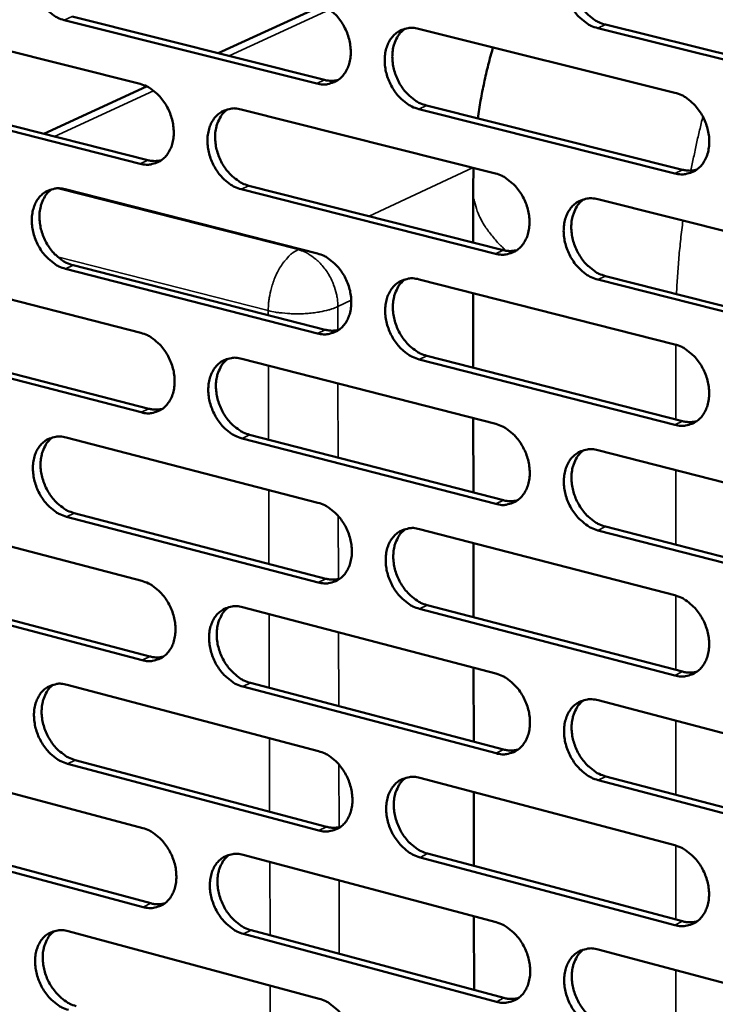
# Model space of a CAD drawing. Units: millimetres. Extents: x 65 to 5864, y 100 to 4100.
# Drawn here: x 4962 to 5017, y 3014 to 3092 of the extents above; entities that cross this region are included whole.
import ezdxf

# ---------------------------------------------------------------- set-up
doc = ezdxf.new("R2010")
doc.units = ezdxf.units.MM
doc.header["$LTSCALE"] = 20
doc.layers.add('Visible (ISO)', color=7, linetype='Continuous', lineweight=50)
doc.layers.add('Visible Narrow (ISO)', color=7, linetype='Continuous', lineweight=35)

msp = doc.modelspace()

# ---------------------------------------------------------------- linework, layer by layer
at = {"layer": 'Visible (ISO)'}
for p, q in [((4985.699, 3092.594), (4977.74, 3088.928)), ((4966.145, 3091.837), (4986.165, 3086.813)), ((4951.657, 3091.505), (4971.536, 3086.498)), ((4985.56, 3086.533), (4965.536, 3091.559)), ((5008.415, 3091.204), (5028.877, 3086.12)), ((4993.614, 3090.871), (5013.929, 3085.803)), ((5028.277, 3085.836), (5007.812, 3090.923)), ((4972.053, 3086.307), (4963.903, 3082.553)), ((4971.559, 3080.177), (4951.692, 3085.213)), ((4952.302, 3085.492), (4972.166, 3080.459)), ((4994.229, 3084.79), (5014.531, 3079.696)), ((4979.542, 3084.481), (4999.699, 3079.403)), ((5013.929, 3079.411), (4993.625, 3084.508)), ((4997.926, 3078.188), (4997.958, 3079.842)), ((4965.593, 3078.146), (4985.593, 3073.059)), ((4999.707, 3073.042), (4979.561, 3078.149)), ((4980.168, 3078.432), (5000.31, 3073.328)), ((4997.932, 3073.931), (4997.926, 3078.188)), ((5007.818, 3077.358), (5028.259, 3072.209)), ((4951.764, 3071.866), (4971.609, 3066.769)), ((4985.608, 3066.729), (4965.62, 3071.845)), ((4966.227, 3072.128), (4986.213, 3067.015)), ((4993.648, 3071.01), (5013.928, 3065.851)), ((5028.25, 3065.807), (5007.821, 3070.986)), ((5008.423, 3071.272), (5028.85, 3066.097)), ((4997.945, 3064.014), (4997.937, 3069.919)), ((4971.632, 3060.471), (4951.798, 3065.595)), ((4952.408, 3065.879), (4972.238, 3060.758)), ((4979.601, 3064.717), (4999.723, 3059.55)), ((5013.928, 3059.482), (4993.659, 3064.669)), ((4994.263, 3064.956), (5014.529, 3059.772)), ((4997.959, 3054.115), (4997.951, 3060.005)), ((4965.676, 3058.478), (4985.641, 3053.303)), ((4999.731, 3053.211), (4979.62, 3058.407)), ((4980.225, 3058.695), (5000.333, 3053.502)), ((5007.828, 3057.468), (5028.233, 3052.228)), ((4951.871, 3052.294), (4971.681, 3047.11)), ((4985.657, 3046.995), (4965.703, 3052.199)), ((4966.309, 3052.488), (4986.26, 3047.287)), ((4993.683, 3051.218), (5013.927, 3045.97)), ((5008.432, 3051.41), (5028.822, 3046.144)), ((5028.224, 3045.849), (5007.831, 3051.118)), ((4997.972, 3044.233), (4997.964, 3050.108)), ((4971.704, 3040.833), (4951.905, 3046.045)), ((4952.513, 3046.334), (4972.31, 3041.125)), ((4979.66, 3045.022), (4999.747, 3039.766)), ((4994.296, 3045.192), (5014.527, 3039.918)), ((5013.927, 3039.622), (4993.694, 3044.899)), ((4997.986, 3034.369), (4997.978, 3040.229)), ((4965.759, 3038.879), (4985.689, 3033.615)), ((4999.754, 3033.449), (4979.679, 3038.734)), ((4980.283, 3039.027), (5000.356, 3033.745)), ((5007.838, 3037.648), (5028.206, 3032.318)), ((4951.977, 3032.79), (4971.754, 3027.518)), ((4985.705, 3027.33), (4965.785, 3032.622)), ((4966.391, 3032.916), (4986.308, 3027.627)), ((4993.717, 3031.495), (5013.926, 3026.158)), ((5028.198, 3025.962), (5007.841, 3031.321)), ((5008.441, 3031.618), (5028.795, 3026.262)), ((4997.999, 3024.522), (4997.991, 3030.366)), ((4971.777, 3021.264), (4952.011, 3026.562)), ((4952.618, 3026.857), (4972.381, 3021.561)), ((4994.33, 3025.496), (5014.525, 3020.134)), ((4979.719, 3025.395), (4999.771, 3020.051)), ((5013.926, 3019.833), (4993.728, 3025.199)), ((4998.012, 3014.692), (4998.004, 3020.522)), ((4965.841, 3019.348), (4985.738, 3013.997)), ((4980.341, 3019.428), (5000.378, 3014.058)), ((4999.778, 3013.757), (4979.738, 3019.129)), ((5007.847, 3017.898), (5028.18, 3012.479))]:
    msp.add_line(p, q, dxfattribs=at)
at = {"layer": 'Visible (ISO)', "flags": 128}
for points in [[(4965.536, 3091.559, -0.035156), (4965.01, 3091.747, -0.057797), (4964.715, 3091.92, -0.015678), (4964.192, 3092.339, -0.034274), (4963.973, 3092.554, -0.029324), (4963.648, 3092.966, -0.030228), (4963.383, 3093.4, -0.028983), (4963.165, 3093.875, -0.028809), (4963.002, 3094.375, -0.031228), (4962.905, 3094.866, -0.030011), (4962.868, 3095.384, -0.036138), (4962.895, 3095.848, -0.034238), (4962.993, 3096.328, -0.043449), (4963.142, 3096.73, -0.041774), (4963.366, 3097.115, -0.050898), (4963.629, 3097.419, -0.050226), (4963.951, 3097.668, -0.053326), (4964.194, 3097.785, -0.027814), (4964.689, 3097.932, -0.073495), (4965.031, 3097.961, -0.051832), (4965.51, 3097.882)], [(5007.812, 3090.923, -0.035157), (5007.274, 3091.113, -0.057681), (5006.973, 3091.288, -0.015664), (5006.439, 3091.712, -0.034305), (5006.216, 3091.93, -0.029587), (5005.886, 3092.346, -0.030432), (5005.615, 3092.785, -0.02933), (5005.394, 3093.266, -0.029126), (5005.229, 3093.772, -0.031615), (5005.132, 3094.268, -0.030406), (5005.096, 3094.792, -0.036495), (5005.126, 3095.262, -0.034652), (5005.228, 3095.747, -0.043616), (5005.383, 3096.154, -0.042022), (5005.613, 3096.542, -0.050652), (5005.883, 3096.85, -0.050014), (5006.213, 3097.101, -0.052689), (5006.461, 3097.22, -0.027343), (5006.969, 3097.369, -0.072788), (5007.318, 3097.398, -0.051226), (5007.808, 3097.318)], [(5006.721, 3097.319, 0.042908), (5006.344, 3096.991, 0.067842), (5006.156, 3096.735, 0.02152), (5005.901, 3096.214, 0.041985), (5005.806, 3095.931, 0.033502), (5005.719, 3095.449, 0.035283), (5005.701, 3094.983, 0.029691), (5005.748, 3094.468, 0.030799), (5005.853, 3093.98, 0.028639), (5006.022, 3093.486, 0.028774), (5006.246, 3093.017, 0.030023), (5006.516, 3092.589, 0.029158), (5006.844, 3092.184, 0.033844), (5007.063, 3091.975, 0.015254), (5007.59, 3091.56, 0.057001), (5007.886, 3091.39, 0.034655), (5008.415, 3091.204)], [(4985.544, 3092.884, -0.035154), (4986.076, 3092.695, -0.057744), (4986.374, 3092.522, -0.015684), (4986.902, 3092.1, -0.034288), (4987.124, 3091.883, -0.029467), (4987.452, 3091.469, -0.03033), (4987.72, 3091.032, -0.029177), (4987.94, 3090.554, -0.02898), (4988.104, 3090.05, -0.031463), (4988.2, 3089.557, -0.030245), (4988.237, 3089.036, -0.036391), (4988.208, 3088.569, -0.034526), (4988.108, 3088.087, -0.043643), (4987.956, 3087.683, -0.042038), (4987.728, 3087.297, -0.050882), (4987.462, 3086.991, -0.050272), (4987.136, 3086.743, -0.053025), (4986.89, 3086.626, -0.027594), (4986.388, 3086.48, -0.073095), (4986.043, 3086.451, -0.051522), (4985.56, 3086.533)], [(4993.625, 3084.508, -0.035091), (4993.091, 3084.698, -0.057634), (4992.792, 3084.873, -0.015621), (4992.262, 3085.296, -0.034229), (4992.041, 3085.512, -0.029456), (4991.713, 3085.927, -0.030314), (4991.444, 3086.365, -0.029195), (4991.224, 3086.843, -0.02899), (4991.06, 3087.347, -0.031493), (4990.963, 3087.841, -0.03027), (4990.926, 3088.363, -0.036418), (4990.956, 3088.83, -0.034548), (4991.056, 3089.312, -0.04364), (4991.209, 3089.717, -0.042021), (4991.437, 3090.103, -0.050824), (4991.704, 3090.409, -0.050183), (4992.031, 3090.659, -0.052936), (4992.278, 3090.776, -0.027507), (4992.781, 3090.923, -0.073009), (4993.128, 3090.952, -0.051443), (4993.614, 3090.871)], [(4992.539, 3090.875, 0.042886), (4992.166, 3090.548, 0.067876), (4991.981, 3090.295, 0.021512), (4991.729, 3089.776, 0.041942), (4991.635, 3089.495, 0.033358), (4991.55, 3089.015, 0.035163), (4991.533, 3088.552, 0.029535), (4991.581, 3088.039, 0.030652), (4991.685, 3087.554, 0.028492), (4991.854, 3087.063, 0.028623), (4992.077, 3086.596, 0.029895), (4992.345, 3086.17, 0.029016), (4992.671, 3085.767, 0.033757), (4992.888, 3085.558, 0.0152), (4993.412, 3085.145, 0.056933), (4993.705, 3084.976, 0.034576), (4994.229, 3084.79)], [(4998.309, 3083.767, -0.008991), (4998.533, 3085.19, -0.008991), (4998.809, 3086.605, -0.00899), (4999.135, 3088.009, -0.00899), (4999.511, 3089.4)], [(4971.536, 3086.498, -0.035087), (4972.064, 3086.308, -0.057695), (4972.36, 3086.136, -0.015641), (4972.884, 3085.715, -0.034212), (4973.104, 3085.499, -0.029337), (4973.43, 3085.086, -0.030213), (4973.696, 3084.651, -0.029044), (4973.915, 3084.175, -0.028846), (4974.078, 3083.674, -0.031342), (4974.175, 3083.183, -0.030111), (4974.212, 3082.663, -0.036314), (4974.184, 3082.199, -0.034422), (4974.085, 3081.719, -0.043666), (4973.934, 3081.318, -0.042036), (4973.709, 3080.934, -0.051053), (4973.446, 3080.631, -0.05044), (4973.122, 3080.384, -0.053272), (4972.878, 3080.268, -0.027758), (4972.381, 3080.123, -0.073314), (4972.038, 3080.096, -0.051738), (4971.559, 3080.177)], [(4986.165, 3086.813, 0.032362), (4986.437, 3086.76, 0.032362), (4986.712, 3086.743, 0.03097), (4986.976, 3086.76, 0.03097), (4987.236, 3086.809)], [(5013.929, 3085.803, -0.035088), (5014.469, 3085.612, -0.057579), (5014.771, 3085.437, -0.015627), (5015.306, 3085.011, -0.034242), (5015.53, 3084.793, -0.0296), (5015.861, 3084.376, -0.030417), (5016.133, 3083.935, -0.029391), (5016.354, 3083.454, -0.029163), (5016.52, 3082.946, -0.031732), (5016.617, 3082.45, -0.030508), (5016.653, 3081.925, -0.036674), (5016.622, 3081.455, -0.03484), (5016.519, 3080.97, -0.043833), (5016.363, 3080.563, -0.042284), (5016.132, 3080.176, -0.050803), (5015.86, 3079.869, -0.050224), (5015.529, 3079.62, -0.052632), (5015.28, 3079.503, -0.027287), (5014.77, 3079.356, -0.072607), (5014.42, 3079.328, -0.051131), (5013.929, 3079.411)], [(4979.561, 3078.149, -0.035025), (4979.031, 3078.339, -0.057586), (4978.735, 3078.513, -0.015578), (4978.209, 3078.935, -0.034153), (4977.989, 3079.151, -0.029327), (4977.663, 3079.564, -0.030197), (4977.396, 3080.001, -0.029061), (4977.177, 3080.477, -0.028856), (4977.014, 3080.978, -0.031373), (4976.917, 3081.469, -0.030135), (4976.88, 3081.989, -0.036341), (4976.909, 3082.453, -0.034443), (4977.008, 3082.934, -0.043664), (4977.159, 3083.336, -0.04202), (4977.384, 3083.721, -0.050996), (4977.649, 3084.024, -0.050352), (4977.973, 3084.272, -0.053182), (4978.218, 3084.389, -0.027671), (4978.717, 3084.534, -0.073229), (4979.061, 3084.562, -0.05166), (4979.542, 3084.481)], [(4978.48, 3084.487, 0.042862), (4978.111, 3084.162, 0.067907), (4977.928, 3083.91, 0.021501), (4977.68, 3083.394, 0.041898), (4977.587, 3083.115, 0.033214), (4977.504, 3082.637, 0.035043), (4977.488, 3082.177, 0.02938), (4977.536, 3081.667, 0.030506), (4977.641, 3081.184, 0.028346), (4977.809, 3080.695, 0.028474), (4978.031, 3080.23, 0.029769), (4978.297, 3079.807, 0.028876), (4978.621, 3079.405, 0.033669), (4978.836, 3079.198, 0.015146), (4979.356, 3078.786, 0.056865), (4979.647, 3078.617, 0.034496), (4980.168, 3078.432)], [(4972.166, 3080.459, 0.032342), (4972.434, 3080.406, 0.032342), (4972.707, 3080.388, 0.030931), (4972.968, 3080.403, 0.030931), (4973.225, 3080.451)], [(4999.699, 3079.403, -0.035023), (5000.234, 3079.212, -0.057532), (5000.534, 3079.037, -0.015584), (5001.066, 3078.612, -0.034166), (5001.288, 3078.395, -0.029469), (5001.617, 3077.98, -0.030299), (5001.887, 3077.54, -0.029256), (5002.107, 3077.061, -0.029028), (5002.272, 3076.556, -0.03161), (5002.368, 3076.062, -0.030372), (5002.405, 3075.539, -0.036597), (5002.375, 3075.072, -0.034735), (5002.274, 3074.589, -0.043858), (5002.12, 3074.185, -0.042284), (5001.89, 3073.8, -0.050976), (5001.622, 3073.495, -0.050394), (5001.293, 3073.247, -0.052878), (5001.046, 3073.131, -0.02745), (5000.541, 3072.987, -0.072827), (5000.193, 3072.959, -0.051348), (4999.707, 3073.042)], [(5014.531, 3079.696, 0.033146), (5014.814, 3079.641, 0.033146), (5015.102, 3079.624, 0.031704), (5015.377, 3079.643, 0.031704), (5015.648, 3079.697)], [(4965.62, 3071.845, -0.034959), (4965.093, 3072.036, -0.057537), (4964.8, 3072.209, -0.015534), (4964.277, 3072.63, -0.034078), (4964.059, 3072.845, -0.029198), (4963.735, 3073.257, -0.030081), (4963.47, 3073.691, -0.028928), (4963.252, 3074.165, -0.028724), (4963.089, 3074.665, -0.031253), (4962.993, 3075.153, -0.030002), (4962.956, 3075.671, -0.036265), (4962.983, 3076.132, -0.034339), (4963.081, 3076.611, -0.043686), (4963.23, 3077.01, -0.042018), (4963.453, 3077.393, -0.051167), (4963.715, 3077.695, -0.05052), (4964.037, 3077.941, -0.053429), (4964.279, 3078.056, -0.027835), (4964.774, 3078.2, -0.073448), (4965.116, 3078.228, -0.051876), (4965.593, 3078.146)], [(4964.543, 3078.155, 0.042837), (4964.178, 3077.831, 0.067936), (4963.998, 3077.581, 0.02149), (4963.753, 3077.068, 0.041852), (4963.661, 3076.79, 0.03307), (4963.58, 3076.314, 0.034923), (4963.565, 3075.857, 0.029226), (4963.614, 3075.349, 0.030361), (4963.719, 3074.869, 0.028201), (4963.886, 3074.383, 0.028327), (4964.107, 3073.92, 0.029643), (4964.371, 3073.499, 0.028737), (4964.693, 3073.099, 0.033582), (4964.906, 3072.892, 0.015092), (4965.423, 3072.482, 0.056797), (4965.711, 3072.314, 0.034417), (4966.227, 3072.128)], [(5007.821, 3070.986, -0.03496), (5007.284, 3071.178, -0.057422), (5006.984, 3071.354, -0.015521), (5006.451, 3071.78, -0.034108), (5006.228, 3071.997, -0.029459), (5005.899, 3072.413, -0.030283), (5005.629, 3072.853, -0.029273), (5005.408, 3073.332, -0.029038), (5005.244, 3073.838, -0.03164), (5005.147, 3074.332, -0.030396), (5005.111, 3074.855, -0.036624), (5005.141, 3075.323, -0.034756), (5005.242, 3075.806, -0.043855), (5005.397, 3076.211, -0.042267), (5005.626, 3076.597, -0.050919), (5005.896, 3076.902, -0.050305), (5006.225, 3077.151, -0.052789), (5006.473, 3077.267, -0.027364), (5006.98, 3077.413, -0.072741), (5007.33, 3077.441, -0.051269), (5007.818, 3077.358)], [(5006.71, 3077.359, 0.042744), (5006.339, 3077.029, 0.067666), (5006.155, 3076.775, 0.021383), (5005.906, 3076.254, 0.041821), (5005.813, 3075.974, 0.033318), (5005.73, 3075.493, 0.035112), (5005.715, 3075.031, 0.029504), (5005.764, 3074.519, 0.030623), (5005.87, 3074.035, 0.028432), (5006.041, 3073.544, 0.02858), (5006.265, 3073.078, 0.029775), (5006.534, 3072.653, 0.028925), (5006.861, 3072.25, 0.033538), (5007.078, 3072.043, 0.015017), (5007.604, 3071.629, 0.05658), (5007.898, 3071.459, 0.03434), (5008.423, 3071.272)], [(4985.593, 3073.059, -0.034957), (4986.124, 3072.867, -0.057484), (4986.421, 3072.693, -0.015541), (4986.949, 3072.269, -0.034091), (4987.17, 3072.053, -0.02934), (4987.497, 3071.639, -0.030182), (4987.765, 3071.201, -0.029121), (4987.984, 3070.724, -0.028893), (4988.148, 3070.221, -0.031488), (4988.244, 3069.73, -0.030236), (4988.281, 3069.209, -0.036519), (4988.252, 3068.745, -0.03463), (4988.152, 3068.264, -0.043881), (4988, 3067.863, -0.042284), (4987.773, 3067.479, -0.051149), (4987.507, 3067.176, -0.050565), (4987.182, 3066.931, -0.053125), (4986.936, 3066.815, -0.027614), (4986.436, 3066.672, -0.073046), (4986.09, 3066.646, -0.051564), (4985.608, 3066.729)], [(5000.31, 3073.328, 0.033122), (5000.59, 3073.273, 0.033122), (5000.874, 3073.255, 0.031659), (5001.146, 3073.274, 0.031659), (5001.414, 3073.326)], [(4993.659, 3064.669, -0.034895), (4993.126, 3064.861, -0.057374), (4992.828, 3065.036, -0.015478), (4992.299, 3065.462, -0.034033), (4992.078, 3065.678, -0.029329), (4991.751, 3066.093, -0.030166), (4991.482, 3066.531, -0.029138), (4991.263, 3067.008, -0.028904), (4991.099, 3067.512, -0.031519), (4991.002, 3068.003, -0.030261), (4990.966, 3068.524, -0.036546), (4990.995, 3068.989, -0.034651), (4991.095, 3069.47, -0.043879), (4991.248, 3069.872, -0.042267), (4991.475, 3070.256, -0.051092), (4991.742, 3070.56, -0.050476), (4992.069, 3070.806, -0.053036), (4992.315, 3070.922, -0.027528), (4992.817, 3071.066, -0.072961), (4993.164, 3071.093, -0.051485), (4993.648, 3071.01)], [(4992.553, 3071.013, 0.042722), (4992.186, 3070.686, 0.067699), (4992.005, 3070.433, 0.021375), (4991.759, 3069.915, 0.041778), (4991.667, 3069.636, 0.033176), (4991.586, 3069.158, 0.034993), (4991.572, 3068.698, 0.02935), (4991.622, 3068.189, 0.030478), (4991.728, 3067.707, 0.028287), (4991.898, 3067.219, 0.028432), (4992.12, 3066.755, 0.029651), (4992.388, 3066.332, 0.028786), (4992.713, 3065.931, 0.033453), (4992.928, 3065.725, 0.014964), (4993.45, 3065.312, 0.056515), (4993.741, 3065.143, 0.034263), (4994.263, 3064.956)], [(4986.213, 3067.015, 0.033096), (4986.489, 3066.96, 0.033096), (4986.771, 3066.942, 0.031614), (4987.039, 3066.96, 0.031614), (4987.304, 3067.011)], [(4971.609, 3066.769, -0.034891), (4972.136, 3066.578, -0.057435), (4972.431, 3066.404, -0.015497), (4972.955, 3065.981, -0.034016), (4973.174, 3065.766, -0.029211), (4973.499, 3065.353, -0.030067), (4973.765, 3064.917, -0.028988), (4973.983, 3064.442, -0.02876), (4974.147, 3063.941, -0.031368), (4974.243, 3063.452, -0.030101), (4974.28, 3062.934, -0.036442), (4974.252, 3062.472, -0.034524), (4974.153, 3061.994, -0.043904), (4974.003, 3061.595, -0.042282), (4973.778, 3061.213, -0.051321), (4973.515, 3060.912, -0.050734), (4973.192, 3060.668, -0.053371), (4972.949, 3060.554, -0.027777), (4972.453, 3060.413, -0.073264), (4972.11, 3060.387, -0.051779), (4971.632, 3060.471)], [(5013.928, 3065.851, -0.034892), (5014.467, 3065.658, -0.05732), (5014.768, 3065.482, -0.015483), (5015.303, 3065.054, -0.034045), (5015.526, 3064.836, -0.029472), (5015.857, 3064.419, -0.030268), (5016.128, 3063.978, -0.029334), (5016.349, 3063.498, -0.029076), (5016.514, 3062.991, -0.031758), (5016.611, 3062.496, -0.030499), (5016.647, 3061.972, -0.036804), (5016.616, 3061.504, -0.034946), (5016.513, 3061.021, -0.044074), (5016.358, 3060.617, -0.042532), (5016.127, 3060.232, -0.051069), (5015.856, 3059.927, -0.050515), (5015.525, 3059.681, -0.052728), (5015.276, 3059.566, -0.027306), (5014.768, 3059.423, -0.072558), (5014.417, 3059.396, -0.051171), (5013.928, 3059.482)], [(4979.62, 3058.407, -0.034829), (4979.091, 3058.6, -0.057326), (4978.795, 3058.774, -0.015435), (4978.27, 3059.198, -0.033958), (4978.051, 3059.414, -0.029201), (4977.725, 3059.827, -0.03005), (4977.459, 3060.264, -0.029005), (4977.241, 3060.739, -0.02877), (4977.077, 3061.24, -0.031398), (4976.981, 3061.729, -0.030126), (4976.944, 3062.248, -0.036469), (4976.972, 3062.71, -0.034546), (4977.071, 3063.189, -0.043902), (4977.222, 3063.589, -0.042265), (4977.447, 3063.971, -0.051264), (4977.711, 3064.272, -0.050646), (4978.035, 3064.517, -0.053282), (4978.279, 3064.632, -0.027691), (4978.777, 3064.774, -0.07318), (4979.121, 3064.801, -0.051701), (4979.601, 3064.717)], [(4978.519, 3064.723, 0.042697), (4978.156, 3064.397, 0.06773), (4977.977, 3064.146, 0.021364), (4977.734, 3063.631, 0.041733), (4977.644, 3063.353, 0.033033), (4977.565, 3062.878, 0.034874), (4977.552, 3062.421, 0.029198), (4977.602, 3061.914, 0.030333), (4977.708, 3061.435, 0.028144), (4977.877, 3060.949, 0.028285), (4978.099, 3060.487, 0.029527), (4978.365, 3060.066, 0.028649), (4978.687, 3059.667, 0.033368), (4978.901, 3059.462, 0.014912), (4979.419, 3059.05, 0.056449), (4979.708, 3058.882, 0.034186), (4980.225, 3058.695)], [(4972.238, 3060.758, 0.03307), (4972.511, 3060.702, 0.03307), (4972.789, 3060.684, 0.031567), (4973.055, 3060.7, 0.031567), (4973.316, 3060.75)], [(5014.529, 3059.772, 0.033886), (5014.817, 3059.715, 0.033886), (5015.111, 3059.697, 0.032351), (5015.391, 3059.717, 0.032351), (5015.666, 3059.773)], [(4999.723, 3059.55, -0.034827), (5000.258, 3059.356, -0.057273), (5000.556, 3059.18, -0.015441), (5001.088, 3058.754, -0.03397), (5001.309, 3058.537, -0.029342), (5001.637, 3058.121, -0.030151), (5001.907, 3057.681, -0.029199), (5002.127, 3057.203, -0.028941), (5002.291, 3056.699, -0.031635), (5002.388, 3056.206, -0.030362), (5002.424, 3055.685, -0.036726), (5002.394, 3055.22, -0.034839), (5002.293, 3054.739, -0.044098), (5002.139, 3054.337, -0.042532), (5001.911, 3053.954, -0.051243), (5001.642, 3053.651, -0.050686), (5001.315, 3053.407, -0.052975), (5001.068, 3053.292, -0.027469), (5000.563, 3053.151, -0.072776), (5000.216, 3053.125, -0.051387), (4999.731, 3053.211)], [(4965.703, 3052.199, -0.034763), (4965.177, 3052.392, -0.057277), (4964.884, 3052.566, -0.015392), (4964.362, 3052.989, -0.033883), (4964.145, 3053.204, -0.029073), (4963.821, 3053.616, -0.029935), (4963.556, 3054.05, -0.028873), (4963.339, 3054.524, -0.028638), (4963.177, 3055.023, -0.031278), (4963.081, 3055.51, -0.029992), (4963.043, 3056.026, -0.036391), (4963.071, 3056.486, -0.034441), (4963.168, 3056.962, -0.043924), (4963.317, 3057.359, -0.042263), (4963.54, 3057.739, -0.051435), (4963.802, 3058.039, -0.050815), (4964.122, 3058.282, -0.053529), (4964.365, 3058.396, -0.027854), (4964.858, 3058.537, -0.073398), (4965.2, 3058.563, -0.051917), (4965.676, 3058.478)], [(4964.607, 3058.488, 0.042671), (4964.247, 3058.163, 0.067758), (4964.07, 3057.913, 0.021353), (4963.831, 3057.401, 0.041687), (4963.742, 3057.125, 0.032891), (4963.665, 3056.651, 0.034754), (4963.653, 3056.197, 0.029046), (4963.703, 3055.693, 0.03019), (4963.809, 3055.216, 0.028002), (4963.978, 3054.733, 0.02814), (4964.198, 3054.274, 0.029404), (4964.463, 3053.855, 0.028513), (4964.783, 3053.457, 0.033283), (4964.995, 3053.252, 0.01486), (4965.509, 3052.843, 0.056383), (4965.795, 3052.675, 0.034109), (4966.309, 3052.488)], [(5007.831, 3051.118, -0.034765), (5007.295, 3051.313, -0.057164), (5006.995, 3051.489, -0.015378), (5006.462, 3051.918, -0.033912), (5006.241, 3052.135, -0.029332), (5005.912, 3052.551, -0.030135), (5005.642, 3052.991, -0.029217), (5005.422, 3053.469, -0.028951), (5005.258, 3053.974, -0.031666), (5005.161, 3054.467, -0.030387), (5005.125, 3054.989, -0.036753), (5005.155, 3055.454, -0.034861), (5005.257, 3055.936, -0.044096), (5005.411, 3056.338, -0.042515), (5005.64, 3056.722, -0.051185), (5005.909, 3057.025, -0.050597), (5006.238, 3057.27, -0.052886), (5006.485, 3057.385, -0.027383), (5006.992, 3057.528, -0.072692), (5007.341, 3057.553, -0.051309), (5007.828, 3057.468)], [(5006.7, 3057.469, 0.042579), (5006.334, 3057.139, 0.06749), (5006.154, 3056.884, 0.021247), (5005.911, 3056.365, 0.041656), (5005.82, 3056.086, 0.033135), (5005.742, 3055.609, 0.034939), (5005.729, 3055.149, 0.029318), (5005.781, 3054.64, 0.030446), (5005.888, 3054.16, 0.028226), (5006.06, 3053.672, 0.028387), (5006.284, 3053.21, 0.02953), (5006.553, 3052.787, 0.028694), (5006.878, 3052.387, 0.033236), (5007.093, 3052.181, 0.014783), (5007.617, 3051.768, 0.056164), (5007.909, 3051.599, 0.034029), (5008.432, 3051.41)], [(4985.641, 3053.303, -0.034761), (4986.172, 3053.109, -0.057225), (4986.468, 3052.934, -0.015398), (4986.996, 3052.508, -0.033896), (4987.216, 3052.292, -0.029213), (4987.542, 3051.878, -0.030036), (4987.81, 3051.44, -0.029066), (4988.028, 3050.964, -0.028807), (4988.192, 3050.461, -0.031513), (4988.288, 3049.971, -0.030226), (4988.325, 3049.452, -0.036648), (4988.296, 3048.99, -0.034733), (4988.196, 3048.511, -0.044121), (4988.044, 3048.112, -0.042531), (4987.818, 3047.731, -0.051417), (4987.552, 3047.43, -0.050857), (4987.227, 3047.187, -0.053221), (4986.982, 3047.074, -0.027631), (4986.483, 3046.934, -0.072994), (4986.137, 3046.909, -0.051602), (4985.657, 3046.995)], [(5000.333, 3053.502, 0.033856), (5000.618, 3053.445, 0.033856), (5000.908, 3053.426, 0.032299), (5001.185, 3053.446, 0.032299), (5001.457, 3053.5)], [(4993.694, 3044.899, -0.0347), (4993.161, 3045.094, -0.057116), (4992.864, 3045.27, -0.015336), (4992.335, 3045.697, -0.033838), (4992.115, 3045.913, -0.029203), (4991.789, 3046.328, -0.03002), (4991.521, 3046.766, -0.029083), (4991.302, 3047.243, -0.028817), (4991.138, 3047.746, -0.031544), (4991.042, 3048.236, -0.030251), (4991.005, 3048.755, -0.036675), (4991.034, 3049.218, -0.034755), (4991.134, 3049.697, -0.044119), (4991.286, 3050.097, -0.042514), (4991.513, 3050.479, -0.051359), (4991.78, 3050.78, -0.050768), (4992.106, 3051.023, -0.053133), (4992.351, 3051.138, -0.027546), (4992.853, 3051.278, -0.07291), (4993.2, 3051.304, -0.051524), (4993.683, 3051.218)], [(4992.568, 3051.221, 0.042557), (4992.206, 3050.893, 0.067522), (4992.029, 3050.64, 0.021238), (4991.788, 3050.124, 0.041613), (4991.699, 3049.847, 0.032994), (4991.622, 3049.371, 0.034821), (4991.611, 3048.914, 0.029166), (4991.663, 3048.408, 0.030303), (4991.77, 3047.93, 0.028084), (4991.941, 3047.445, 0.028241), (4992.164, 3046.984, 0.029408), (4992.431, 3046.564, 0.028559), (4992.755, 3046.165, 0.033154), (4992.968, 3045.961, 0.014733), (4993.488, 3045.549, 0.056101), (4993.777, 3045.38, 0.033955), (4994.296, 3045.192)], [(4971.681, 3047.11, -0.034696), (4972.208, 3046.916, -0.057177), (4972.502, 3046.741, -0.015355), (4973.026, 3046.317, -0.033821), (4973.244, 3046.101, -0.029086), (4973.569, 3045.688, -0.029921), (4973.834, 3045.253, -0.028933), (4974.052, 3044.779, -0.028675), (4974.215, 3044.278, -0.031393), (4974.311, 3043.791, -0.030092), (4974.348, 3043.274, -0.036569), (4974.32, 3042.814, -0.034627), (4974.222, 3042.337, -0.044143), (4974.072, 3041.94, -0.042529), (4973.847, 3041.562, -0.05159), (4973.584, 3041.263, -0.051028), (4973.262, 3041.022, -0.053468), (4973.019, 3040.909, -0.027794), (4972.524, 3040.771, -0.073211), (4972.181, 3040.747, -0.051817), (4971.704, 3040.833)], [(4986.26, 3047.287, 0.033823), (4986.542, 3047.229, 0.033823), (4986.829, 3047.21, 0.032247), (4987.102, 3047.229, 0.032247), (4987.371, 3047.282)], [(5013.927, 3045.97, -0.034697), (5014.465, 3045.774, -0.057062), (5014.766, 3045.597, -0.015342), (5015.3, 3045.167, -0.03385), (5015.522, 3044.949, -0.029344), (5015.852, 3044.532, -0.03012), (5016.123, 3044.091, -0.029278), (5016.343, 3043.612, -0.028988), (5016.508, 3043.105, -0.031783), (5016.605, 3042.612, -0.03049), (5016.641, 3042.089, -0.036934), (5016.61, 3041.624, -0.035051), (5016.508, 3041.143, -0.044315), (5016.352, 3040.741, -0.042781), (5016.122, 3040.358, -0.051335), (5015.851, 3040.056, -0.050805), (5015.521, 3039.812, -0.052822), (5015.273, 3039.699, -0.027322), (5014.765, 3039.559, -0.072505), (5014.415, 3039.535, -0.051208), (5013.927, 3039.622)], [(4979.679, 3038.734, -0.034635), (4979.15, 3038.929, -0.057068), (4978.856, 3039.104, -0.015294), (4978.33, 3039.53, -0.033763), (4978.112, 3039.746, -0.029076), (4977.788, 3040.159, -0.029905), (4977.521, 3040.596, -0.02895), (4977.304, 3041.07, -0.028685), (4977.141, 3041.571, -0.031423), (4977.044, 3042.058, -0.030116), (4977.007, 3042.576, -0.036597), (4977.036, 3043.036, -0.034649), (4977.134, 3043.513, -0.044142), (4977.285, 3043.91, -0.042513), (4977.51, 3044.29, -0.051532), (4977.773, 3044.589, -0.050939), (4978.096, 3044.831, -0.053379), (4978.34, 3044.944, -0.027709), (4978.837, 3045.083, -0.073127), (4979.182, 3045.108, -0.051739), (4979.66, 3045.022)], [(4978.559, 3045.028, 0.042533), (4978.201, 3044.701, 0.067552), (4978.026, 3044.45, 0.021228), (4977.788, 3043.937, 0.041568), (4977.701, 3043.661, 0.032853), (4977.625, 3043.187, 0.034703), (4977.615, 3042.734, 0.029015), (4977.667, 3042.23, 0.03016), (4977.775, 3041.754, 0.027943), (4977.945, 3041.271, 0.028097), (4978.167, 3040.813, 0.029287), (4978.432, 3040.395, 0.028424), (4978.753, 3039.998, 0.033071), (4978.965, 3039.794, 0.014682), (4979.481, 3039.383, 0.056037), (4979.768, 3039.215, 0.03388), (4980.283, 3039.027)], [(4972.31, 3041.125, 0.03379), (4972.588, 3041.068, 0.03379), (4972.871, 3041.048, 0.032194), (4973.141, 3041.066, 0.032194), (4973.407, 3041.117)], [(4999.747, 3039.766, -0.034632), (5000.281, 3039.57, -0.057015), (5000.579, 3039.393, -0.015299), (5001.11, 3038.965, -0.033776), (5001.33, 3038.748, -0.029216), (5001.658, 3038.332, -0.030005), (5001.927, 3037.892, -0.029143), (5002.146, 3037.415, -0.028854), (5002.31, 3036.911, -0.03166), (5002.407, 3036.42, -0.030353), (5002.443, 3035.9, -0.036855), (5002.413, 3035.437, -0.034944), (5002.312, 3034.958, -0.044339), (5002.159, 3034.558, -0.042781), (5001.931, 3034.178, -0.05151), (5001.662, 3033.878, -0.050978), (5001.336, 3033.636, -0.053068), (5001.089, 3033.523, -0.027485), (5000.586, 3033.385, -0.072722), (5000.238, 3033.361, -0.051423), (4999.754, 3033.449)], [(5014.527, 3039.918, 0.034619), (5014.82, 3039.858, 0.034619), (5015.119, 3039.84, 0.032987), (5015.404, 3039.861, 0.032987), (5015.684, 3039.919)], [(4965.785, 3032.622, -0.034569), (4965.26, 3032.817, -0.057019), (4964.968, 3032.992, -0.015251), (4964.446, 3033.417, -0.033689), (4964.23, 3033.631, -0.028949), (4963.907, 3034.044, -0.029791), (4963.643, 3034.478, -0.028818), (4963.426, 3034.95, -0.028554), (4963.264, 3035.449, -0.031303), (4963.168, 3035.934, -0.029982), (4963.13, 3036.449, -0.036519), (4963.158, 3036.907, -0.034543), (4963.255, 3037.382, -0.044163), (4963.404, 3037.777, -0.04251), (4963.627, 3038.154, -0.051704), (4963.888, 3038.452, -0.05111), (4964.208, 3038.692, -0.053626), (4964.45, 3038.804, -0.027871), (4964.943, 3038.942, -0.073344), (4965.284, 3038.966, -0.051954), (4965.759, 3038.879)], [(4964.671, 3038.889, 0.042506), (4964.316, 3038.563, 0.067579), (4964.143, 3038.314, 0.021216), (4963.909, 3037.803, 0.041522), (4963.823, 3037.529, 0.032712), (4963.749, 3037.057, 0.034585), (4963.739, 3036.606, 0.028866), (4963.793, 3036.105, 0.030019), (4963.9, 3035.632, 0.027804), (4964.069, 3035.151, 0.027954), (4964.29, 3034.695, 0.029167), (4964.554, 3034.279, 0.028291), (4964.873, 3033.883, 0.032989), (4965.083, 3033.681, 0.014632), (4965.596, 3033.271, 0.055973), (4965.88, 3033.104, 0.033805), (4966.391, 3032.916)], [(5007.841, 3031.321, -0.034571), (5007.305, 3031.518, -0.056907), (5007.006, 3031.695, -0.015238), (5006.474, 3032.125, -0.033718), (5006.253, 3032.342, -0.029205), (5005.925, 3032.758, -0.029989), (5005.656, 3033.199, -0.02916), (5005.436, 3033.676, -0.028865), (5005.272, 3034.181, -0.031691), (5005.176, 3034.672, -0.030377), (5005.139, 3035.192, -0.036883), (5005.169, 3035.656, -0.034966), (5005.271, 3036.135, -0.044337), (5005.424, 3036.535, -0.042764), (5005.653, 3036.916, -0.051452), (5005.922, 3037.217, -0.050888), (5006.25, 3037.46, -0.05298), (5006.497, 3037.573, -0.0274), (5007.003, 3037.712, -0.072638), (5007.352, 3037.736, -0.051345), (5007.838, 3037.648)], [(5006.69, 3037.649, 0.042415), (5006.33, 3037.318, 0.067314), (5006.154, 3037.064, 0.021111), (5005.916, 3036.546, 0.041491), (5005.828, 3036.269, 0.03295), (5005.753, 3035.794, 0.034766), (5005.743, 3035.338, 0.029131), (5005.797, 3034.832, 0.030269), (5005.906, 3034.355, 0.028022), (5006.078, 3033.87, 0.028194), (5006.302, 3033.411, 0.029287), (5006.571, 3032.991, 0.028465), (5006.895, 3032.593, 0.032938), (5007.108, 3032.39, 0.014553), (5007.631, 3031.977, 0.055751), (5007.921, 3031.808, 0.033722), (5008.441, 3031.618)], [(4985.689, 3033.615, -0.034567), (4986.22, 3033.419, -0.056967), (4986.515, 3033.243, -0.015257), (4987.042, 3032.816, -0.033702), (4987.261, 3032.6, -0.029088), (4987.587, 3032.186, -0.02989), (4987.854, 3031.748, -0.02901), (4988.072, 3031.273, -0.028721), (4988.236, 3030.771, -0.031538), (4988.332, 3030.282, -0.030217), (4988.369, 3029.764, -0.036776), (4988.34, 3029.304, -0.034837), (4988.24, 3028.827, -0.044362), (4988.089, 3028.43, -0.04278), (4987.862, 3028.052, -0.051684), (4987.597, 3027.753, -0.05115), (4987.273, 3027.513, -0.053315), (4987.028, 3027.401, -0.027647), (4986.529, 3027.265, -0.072938), (4986.184, 3027.242, -0.051637), (4985.705, 3027.33)], [(5000.356, 3033.745, 0.034582), (5000.646, 3033.686, 0.034582), (5000.941, 3033.667, 0.032929), (5001.223, 3033.687, 0.032929), (5001.499, 3033.744)], [(4993.728, 3025.199, -0.034506), (4993.196, 3025.396, -0.056859), (4992.9, 3025.572, -0.015196), (4992.371, 3026.001, -0.033644), (4992.152, 3026.218, -0.029078), (4991.826, 3026.632, -0.029874), (4991.559, 3027.071, -0.029027), (4991.34, 3027.546, -0.028731), (4991.177, 3028.049, -0.031569), (4991.081, 3028.537, -0.030241), (4991.044, 3029.056, -0.036804), (4991.073, 3029.516, -0.034859), (4991.173, 3029.993, -0.04436), (4991.325, 3030.391, -0.042763), (4991.552, 3030.77, -0.051627), (4991.818, 3031.069, -0.05106), (4992.143, 3031.31, -0.053226), (4992.388, 3031.422, -0.027562), (4992.889, 3031.56, -0.072855), (4993.236, 3031.583, -0.05156), (4993.717, 3031.495)], [(4992.583, 3031.499, 0.042392), (4992.227, 3031.169, 0.067346), (4992.053, 3030.917, 0.021102), (4991.818, 3030.402, 0.041448), (4991.732, 3030.127, 0.032811), (4991.658, 3029.653, 0.034649), (4991.649, 3029.2, 0.028982), (4991.704, 3028.697, 0.030127), (4991.813, 3028.222, 0.027882), (4991.984, 3027.74, 0.028051), (4992.207, 3027.283, 0.029168), (4992.474, 3026.865, 0.028333), (4992.796, 3026.469, 0.032858), (4993.007, 3026.266, 0.014505), (4993.526, 3025.854, 0.05569), (4993.813, 3025.686, 0.03365), (4994.33, 3025.496)], [(4971.754, 3027.518, -0.034502), (4972.28, 3027.322, -0.056919), (4972.573, 3027.147, -0.015215), (4973.097, 3026.721, -0.033628), (4973.314, 3026.505, -0.028962), (4973.638, 3026.092, -0.029776), (4973.903, 3025.656, -0.028878), (4974.12, 3025.183, -0.028589), (4974.283, 3024.683, -0.031417), (4974.379, 3024.197, -0.030082), (4974.416, 3023.681, -0.036697), (4974.388, 3023.224, -0.03473), (4974.29, 3022.749, -0.044384), (4974.14, 3022.354, -0.042778), (4973.916, 3021.978, -0.051858), (4973.653, 3021.682, -0.051322), (4973.332, 3021.443, -0.053562), (4973.089, 3021.332, -0.027809), (4972.595, 3021.197, -0.073154), (4972.252, 3021.175, -0.051852), (4971.777, 3021.264)], [(4986.308, 3027.627, 0.034543), (4986.594, 3027.567, 0.034543), (4986.886, 3027.548, 0.03287), (4987.164, 3027.567, 0.03287), (4987.437, 3027.622)], [(4979.738, 3019.129, -0.034442), (4979.209, 3019.327, -0.056811), (4978.916, 3019.503, -0.015153), (4978.391, 3019.931, -0.033571), (4978.173, 3020.146, -0.028952), (4977.849, 3020.559, -0.02976), (4977.584, 3020.996, -0.028895), (4977.367, 3021.469, -0.0286), (4977.204, 3021.97, -0.031448), (4977.108, 3022.456, -0.030106), (4977.07, 3022.972, -0.036725), (4977.099, 3023.43, -0.034752), (4977.197, 3023.905, -0.044382), (4977.347, 3024.3, -0.042761), (4977.572, 3024.677, -0.051801), (4977.835, 3024.974, -0.051232), (4978.158, 3025.214, -0.053473), (4978.401, 3025.325, -0.027724), (4978.897, 3025.461, -0.073071), (4979.242, 3025.484, -0.051774), (4979.719, 3025.395)], [(5013.926, 3026.158, -0.034503), (5014.464, 3025.96, -0.056806), (5014.763, 3025.782, -0.015201), (5015.297, 3025.35, -0.033656), (5015.518, 3025.133, -0.029218), (5015.847, 3024.716, -0.029974), (5016.118, 3024.274, -0.029221), (5016.338, 3023.796, -0.028901), (5016.503, 3023.29, -0.031808), (5016.599, 3022.798, -0.03048), (5016.635, 3022.277, -0.037065), (5016.604, 3021.813, -0.035157), (5016.502, 3021.334, -0.044558), (5016.347, 3020.934, -0.043032), (5016.117, 3020.554, -0.051601), (5015.847, 3020.255, -0.051096), (5015.517, 3020.014, -0.052912), (5015.27, 3019.902, -0.027337), (5014.762, 3019.765, -0.072449), (5014.412, 3019.743, -0.051242), (5013.926, 3019.833)], [(4978.599, 3025.402, 0.042367), (4978.246, 3025.074, 0.067375), (4978.074, 3024.824, 0.021091), (4977.842, 3024.311, 0.041403), (4977.758, 3024.037, 0.032671), (4977.686, 3023.566, 0.034533), (4977.678, 3023.115, 0.028833), (4977.732, 3022.614, 0.029987), (4977.841, 3022.142, 0.027744), (4978.012, 3021.663, 0.027909), (4978.234, 3021.208, 0.02905), (4978.499, 3020.792, 0.028201), (4978.819, 3020.397, 0.032778), (4979.028, 3020.195, 0.014456), (4979.544, 3019.785, 0.055629), (4979.828, 3019.617, 0.033577), (4980.341, 3019.428)], [(4972.381, 3021.561, 0.034503), (4972.664, 3021.501, 0.034503), (4972.952, 3021.481, 0.03281), (4973.227, 3021.499, 0.03281), (4973.497, 3021.553)], [(4999.771, 3020.051, -0.034439), (5000.304, 3019.853, -0.056759), (5000.601, 3019.675, -0.015159), (5001.132, 3019.245, -0.033583), (5001.351, 3019.028, -0.029091), (5001.678, 3018.612, -0.029859), (5001.947, 3018.173, -0.029087), (5002.166, 3017.696, -0.028768), (5002.33, 3017.193, -0.031685), (5002.426, 3016.704, -0.030343), (5002.462, 3016.184, -0.036985), (5002.432, 3015.723, -0.035049), (5002.332, 3015.247, -0.044581), (5002.178, 3014.849, -0.043032), (5001.95, 3014.471, -0.051777), (5001.683, 3014.173, -0.051269), (5001.357, 3013.934, -0.053159), (5001.111, 3013.823, -0.027499), (5000.608, 3013.688, -0.072664), (5000.26, 3013.666, -0.051456), (4999.778, 3013.757)], [(5014.525, 3020.134, 0.035345), (5014.823, 3020.072, 0.035345), (5015.128, 3020.053, 0.033612), (5015.417, 3020.075, 0.033612), (5015.701, 3020.135)], [(4965.868, 3013.112, -0.034377), (4965.343, 3013.31, -0.056762), (4965.052, 3013.485, -0.015111), (4964.531, 3013.912, -0.033497), (4964.315, 3014.127, -0.028826), (4963.993, 3014.539, -0.029647), (4963.729, 3014.974, -0.028764), (4963.513, 3015.445, -0.028469), (4963.351, 3015.943, -0.031327), (4963.255, 3016.427, -0.029973), (4963.217, 3016.941, -0.036646), (4963.245, 3017.396, -0.034645), (4963.342, 3017.869, -0.044403), (4963.49, 3018.262, -0.042759), (4963.713, 3018.637, -0.051973), (4963.974, 3018.932, -0.051404), (4964.293, 3019.17, -0.05372), (4964.534, 3019.28, -0.027886), (4965.027, 3019.415, -0.073286), (4965.368, 3019.437, -0.051989), (4965.841, 3019.348)], [(4964.735, 3019.358, 0.042341), (4964.386, 3019.031, 0.067401), (4964.216, 3018.782, 0.021079), (4963.987, 3018.273, 0.041357), (4963.904, 3018, 0.032532), (4963.833, 3017.531, 0.034416), (4963.826, 3017.083, 0.028686), (4963.882, 3016.585, 0.029847), (4963.99, 3016.115, 0.027607), (4964.16, 3015.638, 0.027769), (4964.381, 3015.185, 0.028932), (4964.644, 3014.771, 0.02807), (4964.962, 3014.378, 0.032697), (4965.17, 3014.177, 0.014408), (4965.682, 3013.768, 0.055567), (4965.964, 3013.601, 0.033504), (4966.472, 3013.411)], [(5007.85, 3011.593, -0.034378), (5007.315, 3011.792, -0.056651), (5007.017, 3011.97, -0.015098), (5006.485, 3012.402, -0.033525), (5006.266, 3012.619, -0.02908), (5005.938, 3013.035, -0.029843), (5005.669, 3013.475, -0.029104), (5005.45, 3013.952, -0.028778), (5005.286, 3014.456, -0.031716), (5005.19, 3014.945, -0.030368), (5005.154, 3015.465, -0.037013), (5005.184, 3015.926, -0.035071), (5005.285, 3016.403, -0.044579), (5005.438, 3016.801, -0.043014), (5005.667, 3017.18, -0.051719), (5005.935, 3017.478, -0.051179), (5006.263, 3017.718, -0.053071), (5006.509, 3017.83, -0.027414), (5007.014, 3017.966, -0.072582), (5007.363, 3017.988, -0.051379), (5007.847, 3017.898)], [(5006.68, 3017.899, 0.04225), (5006.326, 3017.566, 0.067138), (5006.153, 3017.313, 0.020975), (5005.921, 3016.797, 0.041325), (5005.836, 3016.522, 0.032765), (5005.764, 3016.049, 0.034593), (5005.757, 3015.595, 0.028945), (5005.813, 3015.093, 0.030091), (5005.924, 3014.619, 0.027818), (5006.097, 3014.138, 0.028002), (5006.321, 3013.682, 0.029046), (5006.589, 3013.264, 0.028238), (5006.912, 3012.869, 0.032643), (5007.123, 3012.667, 0.014327), (5007.644, 3012.255, 0.055342), (5007.932, 3012.086, 0.033418), (5008.449, 3011.895)], [(4985.738, 3013.997, -0.034375), (4986.267, 3013.798, -0.056711), (4986.562, 3013.622, -0.015117), (4987.089, 3013.193, -0.033509), (4987.307, 3012.977, -0.028964), (4987.632, 3012.562, -0.029746), (4987.898, 3012.124, -0.028955), (4988.116, 3011.65, -0.028636), (4988.279, 3011.148, -0.031563), (4988.375, 3010.662, -0.030207), (4988.412, 3010.145, -0.036905), (4988.383, 3009.686, -0.034941), (4988.284, 3009.212, -0.044604), (4988.133, 3008.817, -0.043031), (4987.907, 3008.441, -0.051952), (4987.642, 3008.145, -0.051443), (4987.318, 3007.907, -0.053406), (4987.074, 3007.797, -0.02766), (4986.576, 3007.664, -0.072879), (4986.231, 3007.643, -0.05167), (4985.753, 3007.733)], [(5000.378, 3014.058, 0.0353), (5000.673, 3013.996, 0.0353), (5000.974, 3013.977, 0.033547), (5001.26, 3013.998, 0.033547), (5001.54, 3014.056)]]:
    msp.add_lwpolyline(points, format="xyb", dxfattribs=at)
at = {"layer": 'Visible Narrow (ISO)'}
for p, q in [((4965.536, 3091.559), (4966.145, 3091.837)), ((4978.595, 3088.713), (4986.568, 3092.389)), ((5007.812, 3090.923), (5008.415, 3091.204)), ((4985.56, 3086.533), (4986.165, 3086.813)), ((4964.76, 3082.335), (4972.614, 3085.956)), ((4993.625, 3084.508), (4994.229, 3084.79)), ((4971.559, 3080.177), (4972.166, 3080.459)), ((4997.89, 3079.859), (4989.705, 3076.015)), ((5013.929, 3079.411), (5014.531, 3079.696)), ((4984.059, 3073.364), (4964.984, 3078.217)), ((4979.561, 3078.149), (4980.168, 3078.432)), ((4984.176, 3073.419), (4984.059, 3073.364)), ((4999.707, 3073.042), (5000.31, 3073.328)), ((4964.99, 3072.807), (4981.699, 3068.534)), ((4965.62, 3071.845), (4966.227, 3072.128)), ((5007.821, 3070.986), (5008.423, 3071.272)), ((4987.212, 3068.849), (4988.278, 3069.353)), ((4981.699, 3068.534), (4981.7, 3068.17)), ((4987.216, 3066.989), (4987.212, 3068.849)), ((4985.608, 3066.729), (4986.213, 3067.015)), ((5013.999, 3059.907), (5013.999, 3065.832)), ((4993.659, 3064.669), (4994.263, 3064.956)), ((4981.711, 3064.175), (4981.727, 3058.307)), ((4987.24, 3056.883), (4987.226, 3062.759)), ((4971.632, 3060.471), (4972.238, 3060.758)), ((5013.928, 3059.482), (5014.529, 3059.772)), ((4979.62, 3058.407), (4980.225, 3058.695)), ((5013.998, 3049.973), (5013.999, 3055.884)), ((4981.739, 3054.314), (4981.755, 3048.461)), ((4999.731, 3053.211), (5000.333, 3053.502)), ((4965.703, 3052.199), (4966.309, 3052.488)), ((4987.262, 3047.255), (4987.25, 3052.253)), ((5007.831, 3051.118), (5008.432, 3051.41)), ((4985.657, 3046.995), (4986.26, 3047.287)), ((5013.998, 3040.056), (5013.998, 3045.95)), ((4993.694, 3044.899), (4994.296, 3045.192)), ((4981.766, 3044.471), (4981.783, 3038.633)), ((4987.285, 3037.185), (4987.272, 3043.03)), ((4971.704, 3040.833), (4972.31, 3041.125)), ((5013.927, 3039.622), (5014.527, 3039.918)), ((4979.679, 3038.734), (4980.283, 3039.027)), ((5013.997, 3030.156), (5013.997, 3036.036)), ((4981.794, 3034.644), (4981.81, 3028.821)), ((4999.754, 3033.449), (5000.356, 3033.745)), ((4965.785, 3032.622), (4966.391, 3032.916)), ((4987.307, 3027.59), (4987.296, 3032.561)), ((5007.841, 3031.321), (5008.441, 3031.618)), ((4985.705, 3027.33), (4986.308, 3027.627)), ((4993.728, 3025.199), (4994.33, 3025.496)), ((5013.996, 3020.274), (5013.997, 3026.138)), ((4981.821, 3024.835), (4981.837, 3019.027)), ((4987.331, 3017.555), (4987.317, 3023.37)), ((4971.777, 3021.264), (4972.381, 3021.561)), ((5013.926, 3019.833), (5014.525, 3020.134)), ((4979.738, 3019.129), (4980.341, 3019.428)), ((5013.996, 3010.409), (5013.996, 3016.259)), ((4981.849, 3015.043), (4981.865, 3009.249)), ((4999.778, 3013.757), (5000.378, 3014.058))]:
    msp.add_line(p, q, dxfattribs=at)
at = {"layer": 'Visible Narrow (ISO)', "flags": 128}
for points in [[(5015.202, 3079.626, -0.003772), (5015.414, 3080.701, -0.003772), (5015.642, 3081.772, -0.003779), (5015.886, 3082.842, -0.003779), (5016.147, 3083.908)], [(4997.926, 3078.188, 0.024883), (4997.962, 3077.551, 0.042727), (4998.033, 3077.185, 0.00803), (4998.263, 3076.427, 0.024979), (4998.352, 3076.188, 0.02074), (4998.604, 3075.669, 0.021998), (4998.882, 3075.201, 0.01729), (4999.017, 3075.01, 0.0041), (4999.62, 3074.229, 0.028824), (4999.952, 3073.853, 0.017226), (5000.563, 3073.278)], [(5014.057, 3069.845, -0.005414), (5014.136, 3071.291, -0.005414), (5014.246, 3072.735, -0.005496), (5014.39, 3074.198, -0.005496), (5014.566, 3075.658)], [(4984.059, 3073.364, 0.028673), (4983.652, 3073.121, 0.050849), (4983.447, 3072.95, 0.0111), (4983.029, 3072.502, 0.027653), (4982.876, 3072.31, 0.020093), (4982.603, 3071.891, 0.021948), (4982.386, 3071.489, 0.018191), (4982.177, 3071.012, 0.018978), (4982.011, 3070.542, 0.018102), (4981.953, 3070.327, 0.00497), (4981.777, 3069.534, 0.032703), (4981.725, 3069.174, 0.018537), (4981.699, 3068.534)], [(4987.212, 3068.849, 0.025011), (4987.174, 3069.474, 0.042339), (4987.103, 3069.838, 0.008488), (4986.88, 3070.568, 0.024638), (4986.786, 3070.814, 0.024531), (4986.559, 3071.272, 0.024231), (4986.285, 3071.711, 0.026285), (4985.984, 3072.098, 0.025336), (4985.632, 3072.467, 0.029603), (4985.425, 3072.64, 0.011809), (4984.873, 3073.031, 0.05075), (4984.583, 3073.186, 0.030124), (4984.059, 3073.364)], [(4981.699, 3068.534, 0.01257), (4982.282, 3068.408, 0.023922), (4982.593, 3068.365, 0.002442), (4983.422, 3068.292, 0.012192), (4983.588, 3068.282, 0.011143), (4984.102, 3068.277, 0.011126), (4984.616, 3068.294, 0.012267), (4985.094, 3068.332, 0.011346), (4985.607, 3068.398, 0.015222), (4985.787, 3068.431, 0.003844), (4986.492, 3068.587, 0.03074), (4986.742, 3068.661, 0.015843), (4987.212, 3068.849)]]:
    msp.add_lwpolyline(points, format="xyb", dxfattribs=at)

doc.saveas('drawing.dxf')
